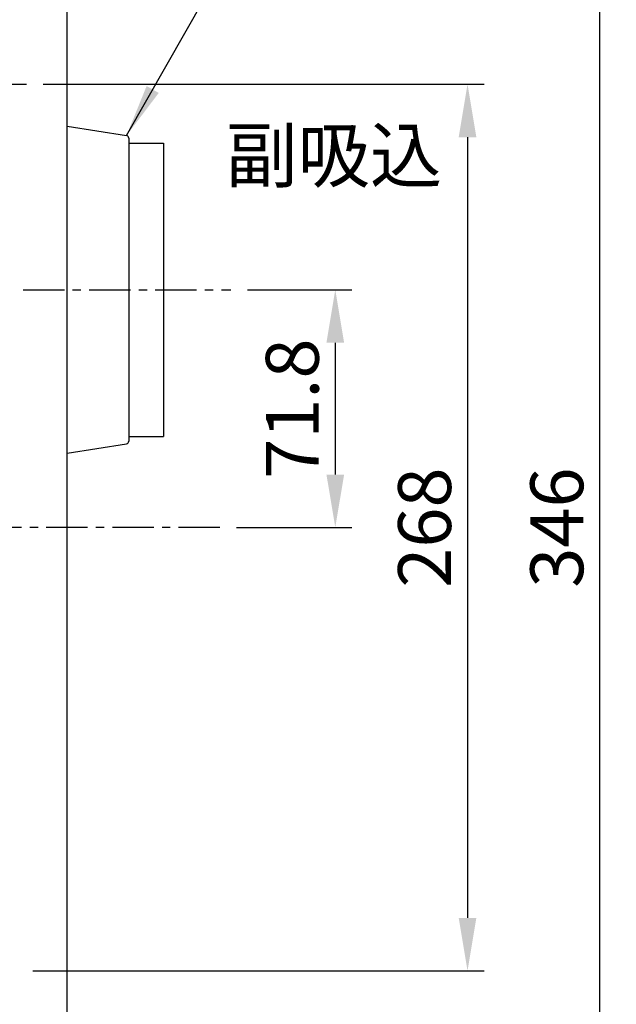
# Model space of a CAD drawing. Extents: x 0 to 1938, y 0 to 1383.
# Drawn here: x 587 to 768, y 254 to 552 of the extents above; entities that cross this region are included whole.
import ezdxf

# ---------------------------------------------------------------- set-up
doc = ezdxf.new("R2010")
doc.units = 0
doc.linetypes.add('CENTER2', pattern=[20, 12.5, -2.5, 2.5, -2.5])
doc.layers.get('Defpoints').update_dxf_attribs({"linetype": 'CONTINUOUS'})
doc.layers.add('0_COMPONENTS', color=7, linetype='CONTINUOUS')
doc.layers.add('1', color=7, linetype='CONTINUOUS')
doc.styles.add('1', font='txt.shx', dxfattribs={"bigfont": 'bigfont.shx'})
doc.dimstyles.new('1', dxfattribs={"dimtxt": 16, "dimasz": 16, "dimexe": 5, "dimexo": 5, "dimgap": 5, "dimtad": 1, "dimdec": 0, "dimdsep": 46, "dimtxsty": 'STANDARD', "dimcen": 0.09, "dimclrd": 2, "dimclre": 2, "dimclrt": 2, "dimadec": 0, "dimazin": 0, "dimtfac": 1, "dimtdec": 0, "dimtofl": 0, "dimtmove": 0, "dimatfit": 3, "dimfxl": 1, "dimtolj": 1, "dimtzin": 0, "dimarcsym": 0})
doc.dimstyles.new('2', dxfattribs={"dimtxt": 16, "dimasz": 16, "dimexe": 5, "dimexo": 5, "dimgap": 5, "dimtad": 1, "dimdec": 1, "dimdsep": 46, "dimtxsty": 'STANDARD', "dimcen": 0.09, "dimclrd": 2, "dimclre": 2, "dimclrt": 2, "dimadec": 0, "dimazin": 0, "dimtfac": 1, "dimtdec": 1, "dimtix": 1, "dimtmove": 0, "dimatfit": 3, "dimfxl": 1, "dimtolj": 1, "dimtzin": 0, "dimarcsym": 0})

# ---------------------------------------------------------------- blocks, each defined once
blk = doc.blocks.new('*D12')
at = {"layer": '1', "color": 2, "lineweight": -2}
for p, q in [((594.37, 532.14), (727.73, 532.14)), ((722.73, 516.14), (722.73, 280.14)), ((591.26, 264.14), (727.73, 264.14))]:
    blk.add_line(p, q, dxfattribs=at)
at = {"layer": '1', "color": 2}
for points in [[(720.06, 516.14), (725.4, 516.14), (722.73, 532.14)], [(720.06, 280.14), (725.4, 280.14), (722.73, 264.14)]]:
    blk.add_solid(points, dxfattribs=at)
at = {"layer": 'Defpoints', "color": 0}
for p in [(589.37, 532.14), (586.26, 264.14), (722.73, 264.14)]:
    blk.add_point(p, dxfattribs=at)
at = {"layer": '1', "color": 2, "insert": (709.73, 398.14), "char_height": 16, "attachment_point": 5, "rotation": 90}
blk.add_mtext('\\A1;268', dxfattribs=at)
blk = doc.blocks.new('*D13')
at = {"layer": '1', "color": 2, "lineweight": -2}
for p, q in [((601.67, 571.12), (767.73, 571.12)), ((762.73, 241.17), (762.73, 555.12)), ((601.67, 225.17), (767.73, 225.17))]:
    blk.add_line(p, q, dxfattribs=at)
at = {"layer": '1', "color": 2}
for points in [[(760.06, 555.12), (765.4, 555.12), (762.73, 571.12)], [(760.06, 241.17), (765.4, 241.17), (762.73, 225.17)]]:
    blk.add_solid(points, dxfattribs=at)
at = {"layer": 'Defpoints', "color": 0}
for p in [(596.67, 571.12), (762.73, 571.12), (596.67, 225.17)]:
    blk.add_point(p, dxfattribs=at)
at = {"layer": '1', "color": 2, "insert": (749.73, 398.14), "char_height": 16, "attachment_point": 5, "rotation": 90}
blk.add_mtext('\\A1;346', dxfattribs=at)
blk = doc.blocks.new('*D14')
at = {"layer": '1', "color": 2, "lineweight": -2}
for p, q in [((656.17, 470.01), (687.73, 470.01)), ((682.73, 454.01), (682.73, 414.17)), ((652.83, 398.17), (687.73, 398.17))]:
    blk.add_line(p, q, dxfattribs=at)
at = {"layer": '1', "color": 2}
for points in [[(680.06, 454.01), (685.4, 454.01), (682.73, 470.01)], [(680.06, 414.17), (685.4, 414.17), (682.73, 398.17)]]:
    blk.add_solid(points, dxfattribs=at)
at = {"layer": 'Defpoints', "color": 0}
for p in [(651.17, 470.01), (647.83, 398.17), (682.73, 398.17)]:
    blk.add_point(p, dxfattribs=at)
at = {"layer": '1', "color": 2, "insert": (669.73, 434.09), "char_height": 16, "attachment_point": 5, "rotation": 90}
blk.add_mtext('\\A1;71.8', dxfattribs=at)

msp = doc.modelspace()

# ---------------------------------------------------------------- linework, layer by layer
at = {"layer": '0_COMPONENTS', "color": 2, "linetype": 'Continuous'}
for p, q in [((601.6739, 230.1698), (601.6739, 566.119)), ((601.6739, 519.4666), (619.5942, 516.6506)), ((620.27, 515.8603), (620.27, 424.2285)), ((620.27, 514.375), (630.762, 514.375)), ((630.762, 514.375), (630.762, 425.7138)), ((620.27, 425.7138), (630.762, 425.7138)), ((601.6739, 420.6221), (619.5942, 423.4382))]:
    msp.add_line(p, q, dxfattribs=at)
for centre, start, end in [((619.47, 515.8603), 0, 81.06941), ((619.47, 424.2285), 278.93059, 0)]:
    msp.add_arc(centre, 0.8, start, end, dxfattribs=at)
at = {"layer": '1', "color": 2, "linetype": 'Continuous'}
msp.add_line((619.5942, 516.6506), (674.3479, 612.9416), dxfattribs=at)
at = {"layer": '1', "color": 3, "linetype": 'CENTER2'}
for p, q in [((559.1002, 532.1444), (589.3747, 532.1444)), ((588.3029, 470.0138), (651.1692, 470.0138)), ((647.8345, 398.1706), (86.1692, 398.1706))]:
    msp.add_line(p, q, dxfattribs=at)
at = {"layer": '1', "color": 2, "linetype": 'Continuous'}
msp.add_solid([(625.672, 531.6004), (629.3342, 529.518), (619.5942, 516.6506)], dxfattribs=at)

# ---------------------------------------------------------------- texts
at = {"layer": '1', "color": 2, "style": '1'}
msp.add_text('副吸込', height=16, dxfattribs=at).set_placement((649.5382, 502.6597))

# ---------------------------------------------------------------- dimensions: what is measured, and where the dimension line sits
at = {"layer": '1'}
for base, p1, p2, dimstyle, picture, middle in [((762.7292, 571.1182), (596.6746, 225.1706), (596.6746, 571.1182), '1', '*D13', (749.7292, 398.1444)), ((722.7292, 264.1444), (589.3747, 532.1444), (586.2552, 264.1444), '1', '*D12', (709.7292, 398.1444)), ((682.7292, 398.1706), (651.1692, 470.0138), (647.8345, 398.1706), '2', '*D14', (669.7292, 434.0922))]:
    dim = msp.add_linear_dim(base=base, p1=p1, p2=p2, angle=90, dimstyle=dimstyle, dxfattribs=at)
    dim.commit()
    dim.dimension.update_dxf_attribs({"geometry": picture, "text_midpoint": middle})

doc.saveas('drawing.dxf')
